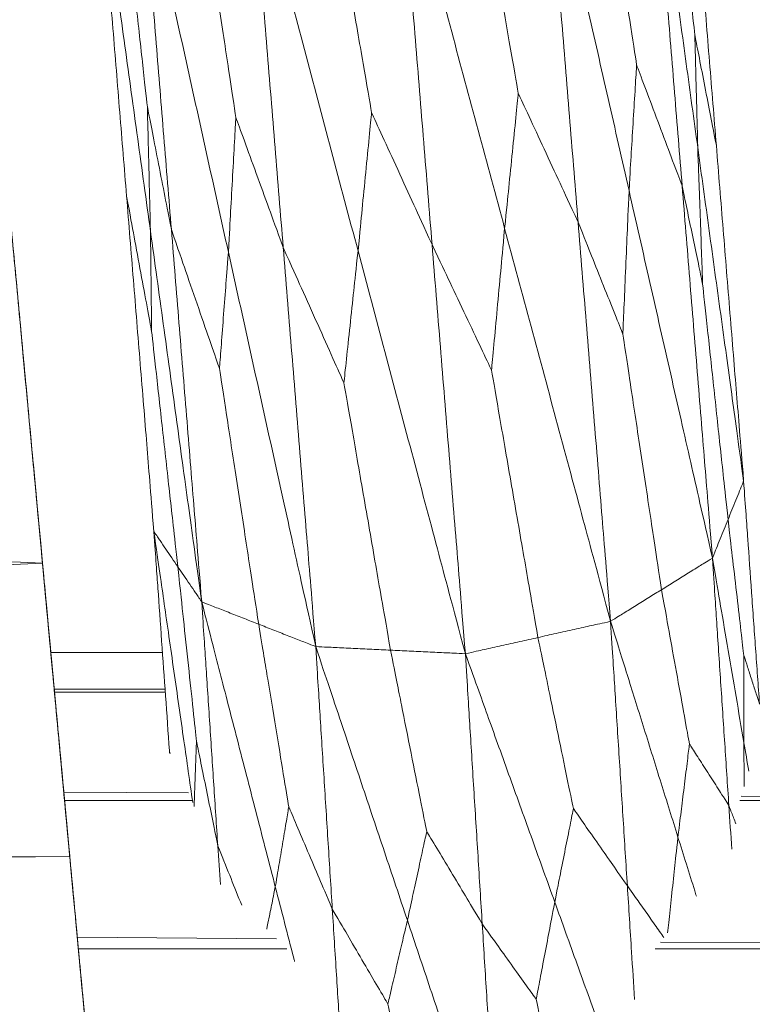
# Model space of a CAD drawing. Units: inches. Extents: x -11 to 2225, y 113 to 2073.
# Drawn here: x 853 to 880, y 141 to 178 of the extents above; entities that cross this region are included whole.
import ezdxf

# ---------------------------------------------------------------- set-up
doc = ezdxf.new("R2010")
doc.units = ezdxf.units.IN
doc.header["$MEASUREMENT"] = 0
doc.layers.add('Plat Dudukan', color=30, linetype='Continuous', true_color=0xff7f00)

msp = doc.modelspace()

# ---------------------------------------------------------------- linework, layer by layer
at = {"layer": 'Plat Dudukan', "color": 7, "linetype": 'Continuous', "lineweight": 0}
for p, q in [((854.086, 154.566), (858.235, 154.566)), ((854.086, 154.566), (858.235, 154.566)), ((854.212, 153.208), (858.332, 153.199)), ((858.332, 153.199), (854.212, 153.208)), ((854.223, 153.092), (858.34, 153.092)), ((854.223, 153.092), (858.34, 153.092)), ((854.569, 149.379), (859.203, 149.352)), ((859.203, 149.352), (854.569, 149.379)), ((879.739, 149.229), (891.276, 149.16)), ((891.276, 149.16), (879.739, 149.229)), ((854.598, 149.066), (859.339, 149.066)), ((854.598, 149.066), (859.339, 149.066)), ((879.689, 149.066), (891.328, 149.066)), ((879.689, 149.066), (891.328, 149.066)), ((855.07, 143.99), (862.478, 143.93)), ((862.478, 143.93), (855.07, 143.99)), ((876.738, 143.813), (894.354, 143.669)), ((894.354, 143.669), (876.738, 143.813)), ((855.11, 143.566), (862.855, 143.566)), ((855.11, 143.566), (862.855, 143.566)), ((876.544, 143.566), (894.412, 143.566)), ((876.544, 143.566), (894.412, 143.566))]:
    msp.add_line(p, q, dxfattribs=at)
for points in [[(877.113, 185.787), (877.245, 184.579), (877.378, 183.371), (877.631, 181.052), (877.864, 178.928), (877.986, 177.81), (878.02, 177.504)], [(877.804, 185.849), (877.931, 184.293), (878.058, 182.736), (878.312, 179.622), (878.565, 176.508), (878.734, 174.433), (878.819, 173.395)], [(877.804, 185.849), (877.931, 184.293), (878.058, 182.736), (878.312, 179.622), (878.565, 176.508), (878.734, 174.433), (878.819, 173.395)], [(874.447, 185.552), (874.653, 184.216), (874.858, 182.881), (875.253, 180.316), (875.614, 177.967), (875.804, 176.731), (875.856, 176.393)], [(876.422, 185.724), (876.562, 183.996), (876.703, 182.268), (876.985, 178.811), (877.266, 175.355), (877.454, 173.051), (877.548, 171.899)], [(876.422, 185.724), (876.635, 184.175), (876.848, 182.626), (877.275, 179.528), (877.701, 176.43), (877.985, 174.365), (878.127, 173.332)], [(876.422, 185.724), (876.635, 184.175), (876.848, 182.626), (877.275, 179.528), (877.701, 176.43), (877.985, 174.365), (878.127, 173.332)], [(876.422, 185.724), (876.562, 183.996), (876.703, 182.268), (876.985, 178.811), (877.266, 175.355), (877.454, 173.051), (877.548, 171.899)], [(869.745, 185.146), (869.995, 183.715), (870.245, 182.285), (870.725, 179.54), (871.165, 177.024), (871.396, 175.701), (871.459, 175.339)], [(872.473, 185.38), (872.624, 183.527), (872.775, 181.673), (873.077, 177.966), (873.379, 174.26), (873.58, 171.788), (873.681, 170.553)], [(872.473, 185.38), (872.624, 183.527), (872.775, 181.673), (873.077, 177.966), (873.379, 174.26), (873.58, 171.788), (873.681, 170.553)], [(872.473, 185.38), (872.86, 183.674), (873.248, 181.967), (874.023, 178.554), (874.798, 175.141), (875.315, 172.865), (875.573, 171.727)], [(872.473, 185.38), (872.86, 183.674), (873.248, 181.967), (874.023, 178.554), (874.798, 175.141), (875.315, 172.865), (875.573, 171.727)], [(867.016, 184.911), (867.171, 183.012), (867.326, 181.112), (867.635, 177.314), (867.945, 173.515), (868.151, 170.983), (868.254, 169.716)], [(867.016, 184.911), (867.508, 183.087), (868, 181.263), (868.984, 177.615), (869.968, 173.966), (870.624, 171.534), (870.952, 170.318)], [(867.016, 184.911), (867.508, 183.087), (868, 181.263), (868.984, 177.615), (869.968, 173.966), (870.624, 171.534), (870.952, 170.318)], [(867.016, 184.911), (867.171, 183.012), (867.326, 181.112), (867.635, 177.314), (867.945, 173.515), (868.151, 170.983), (868.254, 169.716)], [(861.514, 184.442), (861.665, 182.588), (861.816, 180.735), (862.118, 177.028), (862.42, 173.321), (862.621, 170.85), (862.722, 169.614)], [(861.514, 184.442), (862.013, 182.572), (862.511, 180.702), (863.509, 176.962), (864.506, 173.222), (865.171, 170.728), (865.503, 169.482)], [(861.514, 184.442), (862.013, 182.572), (862.511, 180.702), (863.509, 176.962), (864.506, 173.222), (865.171, 170.728), (865.503, 169.482)], [(861.514, 184.442), (861.665, 182.588), (861.816, 180.735), (862.118, 177.028), (862.42, 173.321), (862.621, 170.85), (862.722, 169.614)], [(864.265, 184.676), (864.519, 183.211), (864.774, 181.745), (865.261, 178.931), (865.708, 176.352), (865.943, 174.996), (866.007, 174.625)], [(855.887, 183.973), (856.014, 182.416), (856.141, 180.859), (856.395, 177.745), (856.648, 174.632), (856.817, 172.556), (856.902, 171.518)], [(855.887, 183.973), (856.125, 182.252), (856.363, 180.532), (856.839, 177.092), (857.314, 173.651), (857.631, 171.358), (857.79, 170.211)], [(855.887, 183.973), (856.125, 182.252), (856.363, 180.532), (856.839, 177.092), (857.314, 173.651), (857.631, 171.358), (857.79, 170.211)], [(855.887, 183.973), (856.014, 182.416), (856.141, 180.859), (856.395, 177.745), (856.648, 174.632), (856.817, 172.556), (856.902, 171.518)], [(856.664, 184.035), (856.811, 182.694), (856.959, 181.353), (857.241, 178.779), (857.5, 176.42), (857.636, 175.179), (857.674, 174.84)], [(857.441, 184.098), (857.582, 182.37), (857.722, 180.642), (858.004, 177.186), (858.285, 173.73), (858.473, 171.426), (858.567, 170.274)], [(857.441, 184.098), (857.846, 182.266), (858.252, 180.434), (859.063, 176.77), (859.874, 173.106), (860.415, 170.664), (860.685, 169.442)], [(857.441, 184.098), (857.846, 182.266), (858.252, 180.434), (859.063, 176.77), (859.874, 173.106), (860.415, 170.664), (860.685, 169.442)], [(857.441, 184.098), (857.582, 182.37), (857.722, 180.642), (858.004, 177.186), (858.285, 173.73), (858.473, 171.426), (858.567, 170.274)], [(859.478, 184.27), (859.694, 182.837), (859.91, 181.404), (860.326, 178.652), (860.707, 176.131), (860.907, 174.805), (860.962, 174.442)], [(878.819, 173.395), (878.702, 173.994), (878.586, 174.593), (878.362, 175.744), (878.157, 176.798), (878.049, 177.353), (878.02, 177.504)], [(878.127, 173.332), (878.112, 173.94), (878.096, 174.549), (878.066, 175.717), (878.038, 176.787), (878.024, 177.351), (878.02, 177.504)], [(875.573, 171.727), (875.614, 172.408), (875.656, 173.088), (875.735, 174.394), (875.807, 175.591), (875.846, 176.221), (875.856, 176.393)], [(877.548, 171.899), (877.301, 172.554), (877.054, 173.21), (876.581, 174.468), (876.147, 175.62), (875.918, 176.227), (875.856, 176.393)], [(870.952, 170.318), (871.026, 171.05), (871.1, 171.782), (871.242, 173.188), (871.372, 174.476), (871.441, 175.154), (871.459, 175.339)], [(873.681, 170.553), (873.357, 171.251), (873.033, 171.949), (872.411, 173.289), (871.841, 174.516), (871.541, 175.162), (871.459, 175.339)], [(858.567, 170.274), (858.437, 170.94), (858.306, 171.605), (858.056, 172.884), (857.827, 174.055), (857.707, 174.671), (857.674, 174.84)], [(857.79, 170.211), (857.773, 170.886), (857.756, 171.561), (857.723, 172.857), (857.694, 174.044), (857.678, 174.669), (857.674, 174.84)], [(865.503, 169.482), (865.577, 170.232), (865.65, 170.982), (865.791, 172.422), (865.921, 173.741), (865.989, 174.435), (866.007, 174.625)], [(868.254, 169.716), (867.926, 170.432), (867.599, 171.148), (866.97, 172.522), (866.394, 173.781), (866.09, 174.444), (866.007, 174.625)], [(860.685, 169.442), (860.726, 170.172), (860.766, 170.901), (860.843, 172.3), (860.914, 173.583), (860.951, 174.258), (860.962, 174.442)], [(862.722, 169.614), (862.465, 170.318), (862.209, 171.022), (861.716, 172.374), (861.264, 173.612), (861.027, 174.264), (860.962, 174.442)], [(879.833, 160.94), (879.706, 162.497), (879.58, 164.054), (879.326, 167.168), (879.072, 170.281), (878.903, 172.357), (878.819, 173.395)], [(879.833, 160.94), (879.706, 162.497), (879.58, 164.054), (879.326, 167.168), (879.072, 170.281), (878.903, 172.357), (878.819, 173.395)], [(878.127, 173.332), (878.154, 172.59), (878.181, 171.849), (878.232, 170.425), (878.278, 169.12), (878.303, 168.434), (878.309, 168.246)], [(879.833, 160.94), (879.62, 162.489), (879.407, 164.038), (878.98, 167.136), (878.554, 170.234), (878.27, 172.299), (878.127, 173.332)], [(879.833, 160.94), (879.62, 162.489), (879.407, 164.038), (878.98, 167.136), (878.554, 170.234), (878.27, 172.299), (878.127, 173.332)], [(853.667, 159.07), (853.517, 160.68), (853.367, 162.291), (853.067, 165.512), (852.768, 168.733), (852.568, 170.88), (852.468, 171.954)], [(853.667, 159.07), (853.517, 160.68), (853.367, 162.291), (853.067, 165.512), (852.768, 168.733), (852.568, 170.88), (852.468, 171.954)], [(877.548, 171.899), (877.659, 171.366), (877.77, 170.834), (877.983, 169.811), (878.179, 168.874), (878.281, 168.381), (878.309, 168.246)], [(878.674, 158.074), (878.533, 159.803), (878.392, 161.531), (878.111, 164.987), (877.829, 168.443), (877.641, 170.747), (877.548, 171.899)], [(878.674, 158.074), (878.533, 159.803), (878.392, 161.531), (878.111, 164.987), (877.829, 168.443), (877.641, 170.747), (877.548, 171.899)], [(875.573, 171.727), (875.54, 170.949), (875.507, 170.172), (875.443, 168.678), (875.384, 167.31), (875.353, 166.59), (875.345, 166.393)], [(878.674, 158.074), (878.286, 159.781), (877.898, 161.488), (877.123, 164.901), (876.348, 168.314), (875.832, 170.59), (875.573, 171.727)], [(878.674, 158.074), (878.286, 159.781), (877.898, 161.488), (877.123, 164.901), (876.348, 168.314), (875.832, 170.59), (875.573, 171.727)], [(853.778, 157.881), (853.621, 159.565), (853.464, 161.25), (853.15, 164.62), (852.837, 167.99), (852.628, 170.236), (852.523, 171.36)], [(853.778, 157.881), (853.621, 159.565), (853.464, 161.25), (853.15, 164.62), (852.837, 167.99), (852.628, 170.236), (852.523, 171.36)], [(856.902, 171.518), (857.037, 170.785), (857.173, 170.053), (857.434, 168.647), (857.672, 167.358), (857.798, 166.68), (857.832, 166.495)], [(857.916, 159.063), (857.789, 160.62), (857.663, 162.177), (857.409, 165.291), (857.155, 168.404), (856.986, 170.48), (856.902, 171.518)], [(857.916, 159.063), (857.789, 160.62), (857.663, 162.177), (857.409, 165.291), (857.155, 168.404), (856.986, 170.48), (856.902, 171.518)], [(874.888, 155.725), (874.737, 157.579), (874.586, 159.432), (874.284, 163.139), (873.982, 166.846), (873.781, 169.317), (873.681, 170.553)], [(873.681, 170.553), (873.923, 169.946), (874.166, 169.34), (874.632, 168.175), (875.059, 167.108), (875.284, 166.547), (875.345, 166.393)], [(874.888, 155.725), (874.737, 157.579), (874.586, 159.432), (874.284, 163.139), (873.982, 166.846), (873.781, 169.317), (873.681, 170.553)], [(857.79, 170.211), (857.796, 169.669), (857.802, 169.127), (857.814, 168.087), (857.825, 167.134), (857.831, 166.632), (857.832, 166.495)], [(859.693, 156.449), (859.455, 158.169), (859.217, 159.889), (858.741, 163.33), (858.266, 166.77), (857.949, 169.064), (857.79, 170.211)], [(859.693, 156.449), (859.455, 158.169), (859.217, 159.889), (858.741, 163.33), (858.266, 166.77), (857.949, 169.064), (857.79, 170.211)], [(858.567, 170.274), (858.827, 169.521), (859.088, 168.768), (859.589, 167.323), (860.047, 165.999), (860.288, 165.302), (860.354, 165.111)], [(859.693, 156.449), (859.552, 158.177), (859.411, 159.905), (859.13, 163.361), (858.848, 166.817), (858.661, 169.122), (858.567, 170.274)], [(859.693, 156.449), (859.552, 158.177), (859.411, 159.905), (859.13, 163.361), (858.848, 166.817), (858.661, 169.122), (858.567, 170.274)], [(870.952, 170.318), (870.881, 169.55), (870.81, 168.782), (870.674, 167.308), (870.549, 165.958), (870.483, 165.247), (870.465, 165.053)], [(874.888, 155.725), (874.396, 157.549), (873.904, 159.373), (872.92, 163.022), (871.936, 166.67), (871.28, 169.102), (870.952, 170.318)], [(874.888, 155.725), (874.396, 157.549), (873.904, 159.373), (872.92, 163.022), (871.936, 166.67), (871.28, 169.102), (870.952, 170.318)], [(868.254, 169.716), (868.577, 169.036), (868.899, 168.356), (869.518, 167.051), (870.085, 165.854), (870.384, 165.225), (870.465, 165.053)], [(869.492, 154.522), (869.337, 156.421), (869.182, 158.32), (868.873, 162.119), (868.563, 165.918), (868.357, 168.45), (868.254, 169.716)], [(869.492, 154.522), (869.337, 156.421), (869.182, 158.32), (868.873, 162.119), (868.563, 165.918), (868.357, 168.45), (868.254, 169.716)], [(860.685, 169.442), (860.637, 168.811), (860.589, 168.179), (860.496, 166.967), (860.411, 165.856), (860.367, 165.271), (860.354, 165.111)], [(863.93, 154.787), (863.524, 156.619), (863.119, 158.451), (862.307, 162.115), (861.496, 165.779), (860.956, 168.221), (860.685, 169.442)], [(863.93, 154.787), (863.524, 156.619), (863.119, 158.451), (862.307, 162.115), (861.496, 165.779), (860.956, 168.221), (860.685, 169.442)], [(862.722, 169.614), (863.051, 168.881), (863.38, 168.147), (864.012, 166.739), (864.591, 165.448), (864.895, 164.769), (864.979, 164.583)], [(863.93, 154.787), (863.779, 156.64), (863.628, 158.494), (863.326, 162.2), (863.024, 165.907), (862.823, 168.379), (862.722, 169.614)], [(863.93, 154.787), (863.779, 156.64), (863.628, 158.494), (863.326, 162.2), (863.024, 165.907), (862.823, 168.379), (862.722, 169.614)], [(865.503, 169.482), (865.426, 168.767), (865.35, 168.053), (865.203, 166.682), (865.069, 165.425), (864.998, 164.764), (864.979, 164.583)], [(869.492, 154.522), (868.993, 156.392), (868.494, 158.262), (867.497, 162.002), (866.5, 165.742), (865.835, 168.235), (865.503, 169.482)], [(869.492, 154.522), (868.993, 156.392), (868.494, 158.262), (867.497, 162.002), (866.5, 165.742), (865.835, 168.235), (865.503, 169.482)], [(879.253, 159.507), (879.116, 160.782), (878.978, 162.056), (878.714, 164.503), (878.472, 166.744), (878.344, 167.924), (878.309, 168.246)], [(853.722, 158.475), (853.603, 159.757), (853.484, 161.038), (853.255, 163.498), (853.045, 165.753), (852.935, 166.939), (852.904, 167.263)], [(858.804, 157.756), (858.663, 159.031), (858.521, 160.305), (858.249, 162.751), (857.999, 164.993), (857.868, 166.173), (857.832, 166.495)], [(876.781, 156.9), (876.572, 158.284), (876.362, 159.669), (875.96, 162.326), (875.592, 164.762), (875.398, 166.043), (875.345, 166.393)], [(861.811, 155.618), (861.599, 157.002), (861.386, 158.387), (860.978, 161.044), (860.605, 163.48), (860.408, 164.761), (860.354, 165.111)], [(872.19, 155.123), (871.938, 156.571), (871.687, 158.019), (871.204, 160.799), (870.762, 163.346), (870.529, 164.686), (870.465, 165.053)], [(866.711, 154.654), (866.458, 156.102), (866.205, 157.55), (865.721, 160.33), (865.276, 162.877), (865.042, 164.217), (864.979, 164.583)], [(853.778, 157.881), (836.058, 158.645), (818.339, 159.409), (782.901, 160.938), (747.463, 162.466), (723.837, 163.485), (712.024, 163.995)], [(853.778, 157.881), (836.058, 158.645), (818.339, 159.409), (782.901, 160.938), (747.463, 162.466), (723.837, 163.485), (712.024, 163.995)], [(879.833, 160.94), (879.761, 160.761), (879.688, 160.582), (879.543, 160.224), (879.398, 159.866), (879.302, 159.627), (879.253, 159.507)], [(879.833, 160.94), (879.761, 160.761), (879.688, 160.582), (879.543, 160.224), (879.398, 159.866), (879.302, 159.627), (879.253, 159.507)], [(879.833, 160.94), (879.907, 159.904), (879.981, 158.868), (880.128, 156.795), (880.276, 154.723), (880.374, 153.342), (880.424, 152.651)], [(879.833, 160.94), (879.907, 159.904), (879.981, 158.868), (880.128, 156.795), (880.276, 154.723), (880.374, 153.342), (880.424, 152.651)], [(878.674, 158.074), (878.746, 158.254), (878.819, 158.433), (878.964, 158.791), (879.108, 159.149), (879.205, 159.388), (879.253, 159.507)], [(878.674, 158.074), (878.746, 158.254), (878.819, 158.433), (878.964, 158.791), (879.108, 159.149), (879.205, 159.388), (879.253, 159.507)], [(879.253, 159.507), (879.339, 158.771), (879.425, 158.035), (879.589, 156.621), (879.739, 155.326), (879.819, 154.645), (879.84, 154.459)], [(853.667, 159.07), (853.801, 157.634), (853.934, 156.197), (854.201, 153.325), (854.469, 150.452), (854.647, 148.537), (854.736, 147.58)], [(853.667, 159.07), (853.788, 157.765), (853.91, 156.46), (854.153, 153.85), (854.395, 151.241), (854.557, 149.501), (854.638, 148.631)], [(853.667, 159.07), (853.674, 158.995), (853.681, 158.921), (853.695, 158.772), (853.708, 158.624), (853.718, 158.525), (853.722, 158.475)], [(853.667, 159.07), (853.801, 157.634), (853.934, 156.197), (854.201, 153.325), (854.469, 150.452), (854.647, 148.537), (854.736, 147.58)], [(853.667, 159.07), (853.674, 158.995), (853.681, 158.921), (853.695, 158.772), (853.708, 158.624), (853.718, 158.525), (853.722, 158.475)], [(853.667, 159.07), (853.788, 157.765), (853.91, 156.46), (854.153, 153.85), (854.395, 151.241), (854.557, 149.501), (854.638, 148.631)], [(857.916, 159.063), (858.027, 158.9), (858.138, 158.736), (858.36, 158.41), (858.582, 158.083), (858.73, 157.865), (858.804, 157.756)], [(857.916, 159.063), (857.988, 158.045), (858.061, 157.027), (858.205, 154.99), (858.35, 152.953), (858.446, 151.596), (858.494, 150.917)], [(857.916, 159.063), (857.988, 158.045), (858.061, 157.027), (858.205, 154.99), (858.35, 152.953), (858.446, 151.596), (858.494, 150.917)], [(857.916, 159.063), (858.027, 158.9), (858.138, 158.736), (858.36, 158.41), (858.582, 158.083), (858.73, 157.865), (858.804, 157.756)], [(853.722, 158.475), (853.823, 157.387), (853.925, 156.299), (854.119, 154.21), (854.297, 152.296), (854.391, 151.289), (854.417, 151.013)], [(878.674, 158.074), (878.437, 157.928), (878.2, 157.781), (877.727, 157.487), (877.254, 157.193), (876.939, 156.998), (876.781, 156.9)], [(878.674, 158.074), (878.437, 157.928), (878.2, 157.781), (877.727, 157.487), (877.254, 157.193), (876.939, 156.998), (876.781, 156.9)], [(878.674, 158.074), (878.75, 156.926), (878.826, 155.778), (878.979, 153.481), (879.132, 151.184), (879.233, 149.653), (879.284, 148.887)], [(878.674, 158.074), (878.75, 156.926), (878.826, 155.778), (878.979, 153.481), (879.132, 151.184), (879.233, 149.653), (879.284, 148.887)], [(878.674, 158.074), (878.82, 157.217), (878.966, 156.36), (879.259, 154.646), (879.551, 152.932), (879.746, 151.789), (879.844, 151.218)], [(878.674, 158.074), (878.82, 157.217), (878.966, 156.36), (879.259, 154.646), (879.551, 152.932), (879.746, 151.789), (879.844, 151.218)], [(853.778, 157.881), (836.058, 157.172), (818.339, 156.463), (782.901, 155.046), (747.463, 153.628), (723.837, 152.683), (712.024, 152.211)], [(853.778, 157.881), (836.058, 157.172), (818.339, 156.463), (782.901, 155.046), (747.463, 153.628), (723.837, 152.683), (712.024, 152.211)], [(853.778, 157.881), (853.904, 156.519), (854.031, 155.157), (854.284, 152.433), (854.538, 149.709), (854.707, 147.893), (854.791, 146.985)], [(853.778, 157.881), (853.904, 156.519), (854.031, 155.157), (854.284, 152.433), (854.538, 149.709), (854.707, 147.893), (854.791, 146.985)], [(859.693, 156.449), (859.582, 156.612), (859.471, 156.776), (859.249, 157.103), (859.027, 157.429), (858.878, 157.647), (858.804, 157.756)], [(859.693, 156.449), (859.582, 156.612), (859.471, 156.776), (859.249, 157.103), (859.027, 157.429), (858.878, 157.647), (858.804, 157.756)], [(858.804, 157.756), (858.906, 156.811), (859.007, 155.867), (859.202, 154.053), (859.381, 152.392), (859.475, 151.517), (859.501, 151.278)], [(874.888, 155.725), (875.125, 155.872), (875.361, 156.019), (875.835, 156.313), (876.308, 156.606), (876.623, 156.802), (876.781, 156.9)], [(874.888, 155.725), (875.125, 155.872), (875.361, 156.019), (875.835, 156.313), (876.308, 156.606), (876.623, 156.802), (876.781, 156.9)], [(876.781, 156.9), (876.932, 156.064), (877.084, 155.228), (877.374, 153.623), (877.641, 152.152), (877.781, 151.378), (877.819, 151.167)], [(859.693, 156.449), (859.958, 156.345), (860.222, 156.241), (860.752, 156.033), (861.282, 155.826), (861.635, 155.687), (861.811, 155.618)], [(859.693, 156.449), (859.768, 155.316), (859.843, 154.183), (859.993, 151.917), (860.143, 149.651), (860.243, 148.141), (860.293, 147.386)], [(859.693, 156.449), (859.768, 155.316), (859.843, 154.183), (859.993, 151.917), (860.143, 149.651), (860.243, 148.141), (860.293, 147.386)], [(859.693, 156.449), (860.035, 155.126), (860.377, 153.803), (861.061, 151.157), (861.745, 148.51), (862.201, 146.746), (862.429, 145.864)], [(859.693, 156.449), (860.035, 155.126), (860.377, 153.803), (861.061, 151.157), (861.745, 148.51), (862.201, 146.746), (862.429, 145.864)], [(859.693, 156.449), (859.958, 156.345), (860.222, 156.241), (860.752, 156.033), (861.282, 155.826), (861.635, 155.687), (861.811, 155.618)], [(863.93, 154.787), (863.665, 154.891), (863.4, 154.994), (862.87, 155.202), (862.341, 155.41), (861.988, 155.549), (861.811, 155.618)], [(863.93, 154.787), (863.665, 154.891), (863.4, 154.994), (862.87, 155.202), (862.341, 155.41), (861.988, 155.549), (861.811, 155.618)], [(861.811, 155.618), (861.974, 154.629), (862.137, 153.64), (862.45, 151.743), (862.737, 150.004), (862.888, 149.088), (862.929, 148.838)], [(874.888, 155.725), (874.551, 155.65), (874.214, 155.575), (873.539, 155.424), (872.865, 155.274), (872.415, 155.174), (872.19, 155.123)], [(874.888, 155.725), (874.551, 155.65), (874.214, 155.575), (873.539, 155.424), (872.865, 155.274), (872.415, 155.174), (872.19, 155.123)], [(874.888, 155.725), (874.966, 154.497), (875.044, 153.269), (875.2, 150.813), (875.356, 148.356), (875.46, 146.719), (875.512, 145.9)], [(874.888, 155.725), (874.966, 154.497), (875.044, 153.269), (875.2, 150.813), (875.356, 148.356), (875.46, 146.719), (875.512, 145.9)], [(874.888, 155.725), (875.201, 154.724), (875.514, 153.722), (876.14, 151.719), (876.766, 149.716), (877.183, 148.38), (877.392, 147.713)], [(874.888, 155.725), (875.201, 154.724), (875.514, 153.722), (876.14, 151.719), (876.766, 149.716), (877.183, 148.38), (877.392, 147.713)], [(869.492, 154.522), (869.829, 154.597), (870.166, 154.672), (870.841, 154.823), (871.515, 154.973), (871.965, 155.073), (872.19, 155.123)], [(869.492, 154.522), (869.829, 154.597), (870.166, 154.672), (870.841, 154.823), (871.515, 154.973), (871.965, 155.073), (872.19, 155.123)], [(872.19, 155.123), (872.382, 154.198), (872.574, 153.272), (872.942, 151.494), (873.279, 149.865), (873.457, 149.008), (873.505, 148.774)], [(863.93, 154.787), (864.277, 154.77), (864.625, 154.754), (865.32, 154.72), (866.015, 154.687), (866.479, 154.665), (866.711, 154.654)], [(863.93, 154.787), (864.007, 153.567), (864.084, 152.348), (864.239, 149.91), (864.393, 147.471), (864.496, 145.846), (864.548, 145.033)], [(863.93, 154.787), (864.007, 153.567), (864.084, 152.348), (864.239, 149.91), (864.393, 147.471), (864.496, 145.846), (864.548, 145.033)], [(863.93, 154.787), (864.356, 153.516), (864.782, 152.245), (865.633, 149.704), (866.485, 147.163), (867.053, 145.469), (867.337, 144.622)], [(863.93, 154.787), (864.356, 153.516), (864.782, 152.245), (865.633, 149.704), (866.485, 147.163), (867.053, 145.469), (867.337, 144.622)], [(863.93, 154.787), (864.277, 154.77), (864.625, 154.754), (865.32, 154.72), (866.015, 154.687), (866.479, 154.665), (866.711, 154.654)], [(869.492, 154.522), (869.144, 154.538), (868.796, 154.555), (868.101, 154.588), (867.406, 154.621), (866.942, 154.643), (866.711, 154.654)], [(869.492, 154.522), (869.144, 154.538), (868.796, 154.555), (868.101, 154.588), (867.406, 154.621), (866.942, 154.643), (866.711, 154.654)], [(866.711, 154.654), (866.907, 153.672), (867.103, 152.691), (867.479, 150.806), (867.824, 149.079), (868.006, 148.17), (868.055, 147.922)], [(869.492, 154.522), (869.57, 153.268), (869.648, 152.014), (869.805, 149.505), (869.962, 146.997), (870.066, 145.325), (870.118, 144.489)], [(869.492, 154.522), (869.57, 153.268), (869.648, 152.014), (869.805, 149.505), (869.962, 146.997), (870.066, 145.325), (870.118, 144.489)], [(869.492, 154.522), (869.907, 153.369), (870.322, 152.216), (871.153, 149.91), (871.983, 147.604), (872.537, 146.067), (872.814, 145.298)], [(869.492, 154.522), (869.907, 153.369), (870.322, 152.216), (871.153, 149.91), (871.983, 147.604), (872.537, 146.067), (872.814, 145.298)], [(880.424, 152.651), (880.339, 152.914), (880.253, 153.178), (880.09, 153.684), (879.941, 154.148), (879.862, 154.392), (879.84, 154.459)], [(879.844, 151.218), (879.843, 151.691), (879.843, 152.163), (879.842, 153.07), (879.841, 153.902), (879.84, 154.339), (879.84, 154.459)], [(860.293, 147.386), (860.177, 147.953), (860.062, 148.521), (859.84, 149.611), (859.637, 150.609), (859.53, 151.135), (859.501, 151.278)], [(877.392, 147.713), (877.454, 148.216), (877.516, 148.72), (877.636, 149.687), (877.746, 150.573), (877.803, 151.039), (877.819, 151.167)], [(879.284, 148.887), (879.071, 149.22), (878.857, 149.552), (878.447, 150.19), (878.071, 150.775), (877.873, 151.083), (877.819, 151.167)], [(880.024, 150.161), (879.964, 150.513), (879.904, 150.865), (879.844, 151.218)], [(880.024, 150.161), (879.964, 150.513), (879.904, 150.865), (879.844, 151.218)], [(854.736, 147.58), (854.689, 148.081), (854.643, 148.581), (854.553, 149.543), (854.471, 150.423), (854.428, 150.887), (854.417, 151.013)], [(858.494, 150.917), (858.502, 150.877), (858.509, 150.838), (858.516, 150.8)], [(858.5, 150.835), (858.498, 150.862), (858.496, 150.889), (858.494, 150.917)], [(858.5, 150.835), (858.498, 150.862), (858.496, 150.889), (858.494, 150.917)], [(879.392, 147.26), (879.356, 147.803), (879.32, 148.345), (879.284, 148.887)], [(879.392, 147.26), (879.356, 147.803), (879.32, 148.345), (879.284, 148.887)], [(854.638, 148.631), (854.695, 148.021), (854.752, 147.412), (854.861, 146.241), (854.96, 145.169), (855.013, 144.605), (855.027, 144.451)], [(862.429, 145.864), (862.502, 146.298), (862.575, 146.732), (862.715, 147.564), (862.843, 148.327), (862.911, 148.729), (862.929, 148.838)], [(864.548, 145.033), (864.312, 145.588), (864.076, 146.143), (863.622, 147.208), (863.207, 148.184), (862.989, 148.698), (862.929, 148.838)], [(872.814, 145.298), (872.915, 145.805), (873.016, 146.312), (873.209, 147.285), (873.387, 148.177), (873.48, 148.646), (873.505, 148.774)], [(875.512, 145.9), (875.22, 146.319), (874.927, 146.738), (874.365, 147.543), (873.85, 148.28), (873.579, 148.668), (873.505, 148.774)], [(867.337, 144.622), (867.442, 145.103), (867.547, 145.584), (867.748, 146.508), (867.932, 147.354), (868.029, 147.8), (868.055, 147.922)], [(870.118, 144.489), (869.817, 144.99), (869.517, 145.49), (868.939, 146.451), (868.41, 147.332), (868.131, 147.795), (868.055, 147.922)], [(855.805, 136.09), (855.672, 137.526), (855.538, 138.962), (855.271, 141.835), (855.003, 144.707), (854.825, 146.622), (854.736, 147.58)], [(855.805, 136.09), (855.672, 137.526), (855.538, 138.962), (855.271, 141.835), (855.003, 144.707), (854.825, 146.622), (854.736, 147.58)], [(860.388, 145.945), (860.356, 146.425), (860.325, 146.905), (860.293, 147.386)], [(860.388, 145.945), (860.356, 146.425), (860.325, 146.905), (860.293, 147.386)], [(854.791, 146.985), (840.961, 146.964), (827.13, 146.942), (800.579, 146.901), (776.252, 146.863), (763.45, 146.843), (759.951, 146.837)], [(855.805, 136.09), (855.679, 137.452), (855.552, 138.814), (855.298, 141.538), (855.045, 144.261), (854.876, 146.077), (854.791, 146.985)], [(855.805, 136.09), (855.679, 137.452), (855.552, 138.814), (855.298, 141.538), (855.045, 144.261), (854.876, 146.077), (854.791, 146.985)], [(872.814, 145.298), (872.713, 144.771), (872.613, 144.244), (872.42, 143.232), (872.243, 142.305), (872.15, 141.818), (872.124, 141.684)], [(864.548, 145.033), (864.849, 144.519), (865.15, 144.005), (865.728, 143.018), (866.258, 142.113), (866.537, 141.637), (866.613, 141.507)], [(867.337, 144.622), (867.232, 144.167), (867.126, 143.713), (866.923, 142.841), (866.738, 142.043), (866.64, 141.622), (866.613, 141.507)], [(870.118, 144.489), (870.411, 144.08), (870.703, 143.671), (871.265, 142.886), (871.779, 142.166), (872.05, 141.788), (872.124, 141.684)], [(855.708, 137.141), (855.608, 138.207), (855.509, 139.273), (855.319, 141.319), (855.144, 143.194), (855.052, 144.181), (855.027, 144.451)]]:
    msp.add_open_spline(points, degree=3, dxfattribs=at)
for points, knots in [([(857.916, 159.063), (858.102, 157.767), (858.288, 156.471), (858.66, 153.878), (859.018, 151.387), (859.251, 149.76), (859.361, 148.997)], [0, 0, 0, 0, 1, 2, 3, 3.882672, 3.882672, 3.882672, 3.882672]), ([(857.916, 159.063), (858.102, 157.767), (858.288, 156.471), (858.66, 153.878), (859.018, 151.387), (859.251, 149.76), (859.361, 148.997)], [0, 0, 0, 0, 1, 2, 3, 3.882672, 3.882672, 3.882672, 3.882672]), ([(859.41, 148.85), (859.421, 149.127), (859.434, 149.483), (859.459, 150.171), (859.484, 150.834), (859.497, 151.183), (859.501, 151.278)], [0.149467, 0.149467, 0.149467, 0.149467, 1, 2, 3, 4, 4, 4, 4]), ([(879.844, 151.218), (879.846, 150.658), (879.848, 150.248), (879.85, 149.754), (879.851, 149.594)], [0, 0, 0, 0, 1, 1.464733, 1.464733, 1.464733, 1.464733]), ([(879.284, 148.887), (879.368, 148.667), (879.435, 148.493), (879.517, 148.28), (879.547, 148.2)], [0, 0, 0, 0, 1, 1.585856, 1.585856, 1.585856, 1.585856]), ([(860.293, 147.386), (860.53, 146.797), (860.757, 146.232), (861.045, 145.515), (861.18, 145.182)], [0, 0, 0, 0, 1, 1.919872, 1.919872, 1.919872, 1.919872]), ([(877.392, 147.713), (877.331, 147.147), (877.27, 146.581), (877.152, 145.495), (877.065, 144.68), (877.02, 144.271), (877.008, 144.158)], [0, 0, 0, 0, 1, 2, 3, 3.456918, 3.456918, 3.456918, 3.456918]), ([(878.076, 145.521), (878.057, 145.584), (877.829, 146.314), (877.6, 147.045), (877.392, 147.713)], [2.905758, 2.905758, 2.905758, 2.905758, 3, 4, 4, 4, 4]), ([(878.076, 145.521), (878.057, 145.584), (877.829, 146.314), (877.6, 147.045), (877.392, 147.713)], [2.905758, 2.905758, 2.905758, 2.905758, 3, 4, 4, 4, 4]), ([(862.429, 145.864), (862.354, 145.497), (862.28, 145.131), (862.173, 144.609), (862.118, 144.336), (862.108, 144.287)], [0, 0, 0, 0, 1, 2, 2.224893, 2.224893, 2.224893, 2.224893]), ([(863.147, 143.088), (863.135, 143.132), (862.896, 144.057), (862.657, 144.982), (862.429, 145.864)], [2.951086, 2.951086, 2.951086, 2.951086, 3, 4, 4, 4, 4]), ([(863.147, 143.088), (863.135, 143.132), (862.896, 144.057), (862.657, 144.982), (862.429, 145.864)], [2.951086, 2.951086, 2.951086, 2.951086, 3, 4, 4, 4, 4]), ([(875.78, 141.682), (875.743, 142.269), (875.654, 143.675), (875.564, 145.081), (875.512, 145.9)], [2.282977, 2.282977, 2.282977, 2.282977, 3, 4, 4, 4, 4]), ([(875.512, 145.9), (875.725, 145.599), (875.938, 145.297), (876.347, 144.719), (876.663, 144.273), (876.822, 144.047), (876.869, 143.981)], [0, 0, 0, 0, 1, 2, 3, 3.523361, 3.523361, 3.523361, 3.523361]), ([(875.78, 141.682), (875.743, 142.269), (875.654, 143.675), (875.564, 145.081), (875.512, 145.9)], [2.282977, 2.282977, 2.282977, 2.282977, 3, 4, 4, 4, 4]), ([(874.457, 140.738), (874.186, 141.489), (873.638, 143.009), (873.091, 144.53), (872.814, 145.298)], [2.022269, 2.022269, 2.022269, 2.022269, 3, 4, 4, 4, 4]), ([(874.457, 140.738), (874.186, 141.489), (873.638, 143.009), (873.091, 144.53), (872.814, 145.298)], [2.022269, 2.022269, 2.022269, 2.022269, 3, 4, 4, 4, 4]), ([(864.843, 140.365), (864.796, 141.108), (864.698, 142.664), (864.599, 144.22), (864.548, 145.033)], [2.085622, 2.085622, 2.085622, 2.085622, 3, 4, 4, 4, 4]), ([(864.843, 140.365), (864.796, 141.108), (864.698, 142.664), (864.599, 144.22), (864.548, 145.033)], [2.085622, 2.085622, 2.085622, 2.085622, 3, 4, 4, 4, 4]), ([(869.383, 138.518), (869.271, 138.853), (868.872, 140.043), (868.189, 142.08), (867.621, 143.774), (867.337, 144.622)], [1.595269, 1.595269, 1.595269, 1.595269, 2, 3, 4, 4, 4, 4]), ([(869.383, 138.518), (869.271, 138.853), (868.872, 140.043), (868.189, 142.08), (867.621, 143.774), (867.337, 144.622)], [1.595269, 1.595269, 1.595269, 1.595269, 2, 3, 4, 4, 4, 4]), ([(870.518, 138.089), (870.49, 138.538), (870.408, 139.841), (870.275, 141.981), (870.17, 143.653), (870.118, 144.489)], [1.44082, 1.44082, 1.44082, 1.44082, 2, 3, 4, 4, 4, 4]), ([(870.518, 138.089), (870.49, 138.538), (870.408, 139.841), (870.275, 141.981), (870.17, 143.653), (870.118, 144.489)], [1.44082, 1.44082, 1.44082, 1.44082, 2, 3, 4, 4, 4, 4]), ([(872.578, 139.474), (872.502, 139.843), (872.321, 140.725), (872.173, 141.448), (872.124, 141.684)], [2.333338, 2.333338, 2.333338, 2.333338, 3, 4, 4, 4, 4]), ([(867.023, 139.478), (866.965, 139.767), (866.8, 140.583), (866.663, 141.262), (866.613, 141.507)], [2.484381, 2.484381, 2.484381, 2.484381, 3, 4, 4, 4, 4])]:
    msp.add_open_spline(points, degree=3, knots=knots, dxfattribs=at)

doc.saveas('drawing.dxf')
